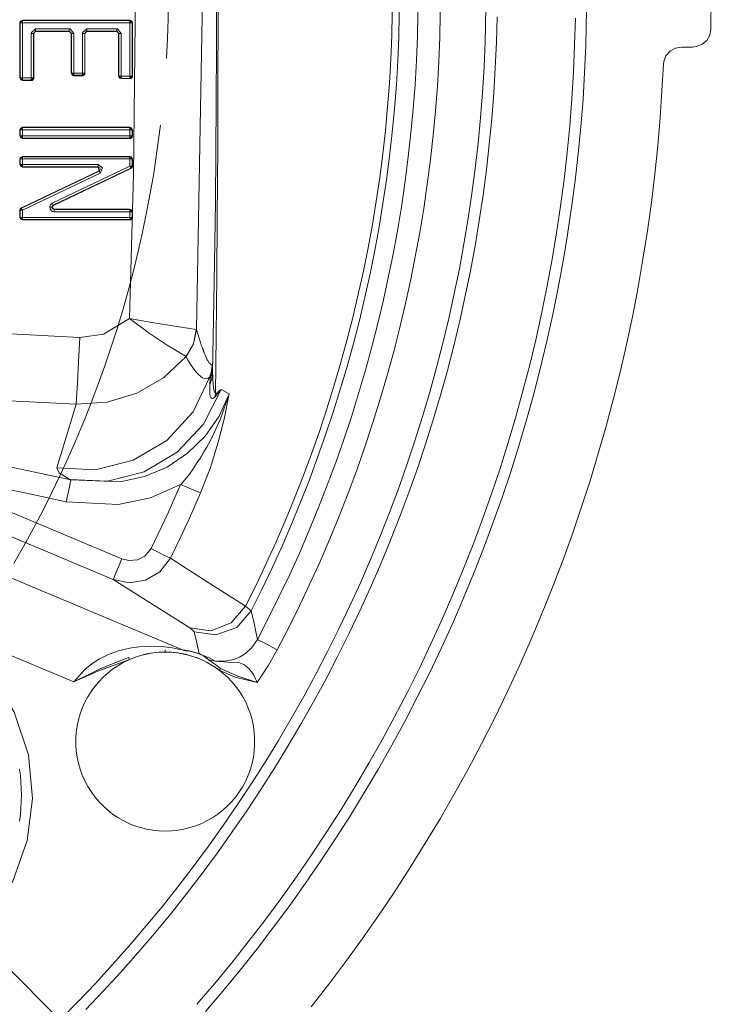
# Model space of a CAD drawing. Units: inches. Extents: x 32 to 82, y -41 to 101.
# Drawn here: x 74 to 81, y -33 to -22 of the extents above; entities that cross this region are included whole.
import ezdxf

# ---------------------------------------------------------------- set-up
doc = ezdxf.new("R2010")
doc.units = ezdxf.units.IN
doc.layers.add('DE', color=7, linetype='Continuous', lineweight=0)

msp = doc.modelspace()

# ---------------------------------------------------------------- linework, layer by layer
at = {"layer": 'DE', "color": 7}
for p, q in [((75.513, -24.969), (75.581, -21.19)), ((73.542, -21.544), (73.542, -22.16)), ((73.57, -21.519), (73.545, -21.544)), ((73.545, -21.544), (73.545, -22.16)), ((74.77, -21.516), (73.57, -21.516)), ((74.77, -21.519), (73.57, -21.519)), ((73.57, -21.544), (74.77, -21.544)), ((73.57, -22.16), (73.57, -21.544)), ((74.795, -21.544), (74.77, -21.519)), ((74.77, -21.544), (74.77, -22.14)), ((74.795, -22.14), (74.795, -21.544)), ((74.799, -22.14), (74.799, -21.544)), ((73.667, -21.662), (73.667, -22.16)), ((73.717, -21.637), (73.693, -21.662)), ((73.693, -22.16), (73.693, -21.662)), ((73.696, -22.16), (73.696, -21.662)), ((74.093, -21.612), (73.717, -21.612)), ((73.717, -21.637), (74.093, -21.637)), ((73.717, -21.641), (74.093, -21.641)), ((74.118, -21.662), (74.093, -21.637)), ((74.115, -21.662), (74.115, -22.106)), ((74.118, -21.662), (74.118, -22.106)), ((74.143, -22.106), (74.143, -21.662)), ((74.24, -21.662), (74.24, -22.106)), ((74.289, -21.637), (74.265, -21.662)), ((74.265, -22.106), (74.265, -21.662)), ((74.268, -22.106), (74.268, -21.662)), ((74.623, -21.612), (74.289, -21.612)), ((74.289, -21.637), (74.623, -21.637)), ((74.289, -21.641), (74.623, -21.641)), ((74.648, -21.662), (74.623, -21.637)), ((74.644, -21.662), (74.644, -22.14)), ((74.648, -21.662), (74.648, -22.14)), ((74.672, -22.14), (74.672, -21.662)), ((81.056, -21.815), (80.938, -21.815)), ((73.545, -22.16), (73.57, -22.185)), ((73.667, -22.16), (73.57, -22.16)), ((73.57, -22.185), (73.667, -22.185)), ((73.57, -22.189), (73.667, -22.189)), ((73.667, -22.185), (73.693, -22.16)), ((74.118, -22.106), (74.143, -22.131)), ((74.24, -22.106), (74.143, -22.106)), ((74.143, -22.131), (74.24, -22.131)), ((74.143, -22.135), (74.24, -22.135)), ((74.24, -22.131), (74.265, -22.106)), ((74.648, -22.14), (74.672, -22.165)), ((74.77, -22.14), (74.672, -22.14)), ((74.672, -22.165), (74.77, -22.165)), ((74.672, -22.168), (74.77, -22.168)), ((74.77, -22.165), (74.795, -22.14)), ((73.542, -22.74), (73.542, -22.808)), ((73.57, -22.715), (73.545, -22.74)), ((73.545, -22.74), (73.545, -22.808)), ((74.77, -22.711), (73.57, -22.711)), ((74.77, -22.715), (73.57, -22.715)), ((73.57, -22.808), (73.57, -22.74)), ((73.57, -22.74), (74.77, -22.74)), ((74.795, -22.74), (74.77, -22.715)), ((74.77, -22.74), (74.77, -22.808)), ((74.795, -22.808), (74.795, -22.74)), ((74.799, -22.808), (74.799, -22.74)), ((73.545, -22.808), (73.57, -22.833)), ((74.77, -22.808), (73.57, -22.808)), ((73.57, -22.833), (74.77, -22.833)), ((73.57, -22.837), (74.77, -22.837)), ((74.77, -22.833), (74.795, -22.808)), ((73.542, -23.065), (73.542, -23.128)), ((73.57, -23.04), (73.545, -23.065)), ((73.545, -23.065), (73.545, -23.128)), ((74.77, -23.037), (73.57, -23.037)), ((74.77, -23.04), (73.57, -23.04)), ((73.57, -23.128), (73.57, -23.065)), ((73.57, -23.065), (74.77, -23.065)), ((74.795, -23.065), (74.77, -23.04)), ((74.77, -23.065), (74.77, -23.145)), ((74.795, -23.145), (74.795, -23.065)), ((74.799, -23.145), (74.799, -23.065)), ((73.545, -23.128), (73.57, -23.153)), ((74.426, -23.198), (73.558, -23.612)), ((74.428, -23.201), (73.559, -23.615)), ((74.417, -23.128), (73.57, -23.128)), ((73.57, -23.153), (74.417, -23.153)), ((73.57, -23.157), (74.417, -23.157)), ((74.77, -23.145), (73.903, -23.56)), ((73.913, -23.582), (74.781, -23.168)), ((73.915, -23.585), (74.782, -23.171)), ((74.428, -23.201), (74.417, -23.153)), ((74.781, -23.168), (74.795, -23.145)), ((73.57, -23.637), (74.438, -23.223)), ((73.542, -23.637), (73.542, -23.718)), ((73.559, -23.615), (73.545, -23.637)), ((73.545, -23.637), (73.545, -23.718)), ((73.57, -23.637), (73.57, -23.718)), ((73.913, -23.582), (73.899, -23.605)), ((73.899, -23.605), (73.924, -23.63)), ((74.77, -23.626), (73.924, -23.626)), ((74.77, -23.63), (73.924, -23.63)), ((74.795, -23.655), (74.77, -23.63)), ((73.545, -23.718), (73.57, -23.743)), ((74.77, -23.718), (73.57, -23.718)), ((73.57, -23.743), (74.77, -23.743)), ((73.57, -23.746), (74.77, -23.746)), ((73.924, -23.655), (74.77, -23.655)), ((74.77, -23.655), (74.77, -23.718)), ((74.77, -23.743), (74.795, -23.718)), ((74.795, -23.718), (74.795, -23.655)), ((74.799, -23.718), (74.799, -23.655)), ((75.694, -25.441), (75.692, -25.387)), ((75.668, -25.519), (75.666, -25.498)), ((75.663, -25.589), (75.668, -25.519)), ((75.789, -25.641), (75.718, -25.726)), ((74.17, -25.805), (73.952, -26.516)), ((72.281, -26.524), (74.681, -27.533)), ((74.584, -27.763), (72.184, -26.755)), ((72.776, -27.465), (75.356, -28.548)), ((75.438, -28.304), (74.584, -27.763)), ((76.126, -28.112), (76.063, -28.062)), ((72.467, -28.202), (74.142, -28.905)), ((72.541, -31.231), (74.309, -32.999))]:
    msp.add_line(p, q, dxfattribs=at)
for points in [[(75.178, -21.94), (75.189, -21.719), (75.196, -21.497), (75.2, -21.275), (75.2, -21.054), (75.195, -20.832), (75.178, -20.441)], [(81.262, -20.761), (81.266, -21.242), (81.262, -21.62)], [(73.99, -32.681), (74.189, -32.479), (74.384, -32.273), (74.576, -32.064), (74.764, -31.851), (74.948, -31.636), (75.129, -31.417), (75.305, -31.195), (75.478, -30.97), (75.647, -30.742), (75.811, -30.511), (75.972, -30.277), (76.128, -30.041), (76.281, -29.801), (76.429, -29.56), (76.573, -29.315), (76.713, -29.068), (76.848, -28.819), (76.979, -28.568), (77.105, -28.314), (77.227, -28.058), (77.345, -27.8), (77.458, -27.54), (77.567, -27.278), (77.671, -27.014), (77.77, -26.748), (77.865, -26.481), (77.955, -26.212), (78.04, -25.941), (78.12, -25.669), (78.196, -25.396), (78.267, -25.122), (78.334, -24.846), (78.395, -24.569), (78.452, -24.291), (78.503, -24.012), (78.55, -23.732), (78.592, -23.452), (78.629, -23.171), (78.661, -22.889), (78.688, -22.607), (78.711, -22.324), (78.728, -22.041), (78.74, -21.758), (78.75, -21.19)], [(74.832, -21.19), (74.811, -23.24), (74.767, -24.849)], [(75.613, -32.589), (75.81, -32.359), (76.003, -32.125), (76.192, -31.887), (76.376, -31.647), (76.557, -31.403), (76.733, -31.156), (76.905, -30.906), (77.072, -30.653), (77.235, -30.398), (77.393, -30.139), (77.547, -29.878), (77.697, -29.614), (77.841, -29.347), (77.981, -29.078), (78.117, -28.807), (78.247, -28.533), (78.373, -28.257), (78.494, -27.979), (78.61, -27.699), (78.721, -27.417), (78.827, -27.133), (78.929, -26.847), (79.025, -26.559), (79.116, -26.27), (79.202, -25.979), (79.283, -25.687), (79.359, -25.394), (79.429, -25.099), (79.496, -24.803), (79.556, -24.506), (79.611, -24.207), (79.661, -23.908), (79.706, -23.609), (79.746, -23.308), (79.78, -23.006), (79.809, -22.705), (79.833, -22.402), (79.851, -22.1), (79.864, -21.797), (79.875, -21.19)], [(75.739, -21.19), (75.738, -21.814), (75.735, -22.418), (75.731, -22.996), (75.725, -23.545), (75.716, -24.226), (75.705, -24.857), (75.694, -25.441)], [(75.727, -25.693), (75.734, -25.034), (75.741, -24.378), (75.746, -23.722), (75.749, -23.325), (75.751, -22.925), (75.754, -22.522), (75.754, -22.073), (75.755, -21.63), (75.755, -21.19)], [(76.063, -28.062), (76.181, -27.825), (76.294, -27.585), (76.404, -27.343), (76.509, -27.1), (76.61, -26.854), (76.707, -26.607), (76.799, -26.358), (76.887, -26.108), (76.971, -25.856), (77.05, -25.603), (77.125, -25.348), (77.195, -25.093), (77.261, -24.835), (77.322, -24.577), (77.38, -24.318), (77.431, -24.058), (77.48, -23.797), (77.523, -23.535), (77.562, -23.273), (77.595, -23.009), (77.625, -22.746), (77.65, -22.482), (77.67, -22.217), (77.686, -21.952), (77.697, -21.687), (77.705, -21.19)], [(76.126, -28.112), (76.245, -27.873), (76.36, -27.632), (76.47, -27.389), (76.576, -27.144), (76.677, -26.898), (76.775, -26.649), (76.868, -26.399), (76.957, -26.148), (77.041, -25.895), (77.121, -25.64), (77.197, -25.384), (77.267, -25.127), (77.334, -24.869), (77.396, -24.609), (77.453, -24.349), (77.506, -24.087), (77.555, -23.825), (77.598, -23.562), (77.637, -23.298), (77.672, -23.034), (77.701, -22.769), (77.727, -22.503), (77.748, -22.237), (77.763, -21.971), (77.775, -21.704), (77.783, -21.19)], [(76.195, -28.432), (76.319, -28.192), (76.439, -27.949), (76.556, -27.705), (76.667, -27.459), (76.774, -27.21), (76.877, -26.96), (76.975, -26.708), (77.07, -26.455), (77.159, -26.2), (77.245, -25.944), (77.325, -25.685), (77.402, -25.426), (77.473, -25.165), (77.54, -24.903), (77.603, -24.64), (77.661, -24.376), (77.714, -24.111), (77.763, -23.845), (77.807, -23.578), (77.846, -23.311), (77.881, -23.043), (77.91, -22.774), (77.936, -22.505), (77.956, -22.235), (77.972, -21.965), (77.983, -21.695), (77.991, -21.19)], [(76.416, -28.548), (76.542, -28.305), (76.664, -28.058), (76.782, -27.81), (76.895, -27.56), (77.004, -27.308), (77.109, -27.054), (77.209, -26.798), (77.304, -26.54), (77.395, -26.281), (77.482, -26.02), (77.564, -25.758), (77.641, -25.494), (77.714, -25.229), (77.783, -24.963), (77.846, -24.696), (77.905, -24.428), (77.959, -24.158), (78.009, -23.888), (78.053, -23.617), (78.093, -23.345), (78.129, -23.072), (78.159, -22.8), (78.184, -22.526), (78.206, -22.252), (78.222, -21.978), (78.233, -21.703), (78.242, -21.19)], [(73.57, -21.516), (73.549, -21.526), (73.542, -21.544)], [(73.542, -21.544), (73.545, -21.544), (73.545, -21.544)], [(73.57, -21.544), (73.552, -21.544), (73.545, -21.544)], [(73.57, -21.519), (73.57, -21.518), (73.57, -21.516)], [(73.57, -21.544), (73.57, -21.527), (73.57, -21.519)], [(74.279, -32.565), (74.476, -32.358), (74.669, -32.147), (74.858, -31.933), (75.044, -31.716), (75.226, -31.495), (75.403, -31.272), (75.578, -31.045), (75.748, -30.815), (75.913, -30.582), (76.075, -30.347), (76.233, -30.109), (76.387, -29.868), (76.536, -29.624), (76.681, -29.378), (76.822, -29.129), (76.959, -28.878), (77.09, -28.624), (77.218, -28.369), (77.341, -28.111), (77.46, -27.85), (77.573, -27.589), (77.683, -27.324), (77.787, -27.058), (77.887, -26.791), (77.983, -26.521), (78.073, -26.251), (78.16, -25.978), (78.241, -25.704), (78.317, -25.429), (78.388, -25.152), (78.455, -24.874), (78.517, -24.595), (78.574, -24.315), (78.626, -24.034), (78.674, -23.752), (78.716, -23.469), (78.753, -23.186), (78.785, -22.902), (78.813, -22.617), (78.835, -22.332), (78.853, -22.047), (78.865, -21.762), (78.873, -21.476)], [(74.799, -21.544), (74.797, -21.535), (74.795, -21.531), (74.792, -21.527), (74.79, -21.524), (74.781, -21.518), (74.777, -21.517), (74.77, -21.516)], [(74.77, -21.544), (74.77, -21.527), (74.77, -21.519)], [(74.77, -21.544), (74.788, -21.544), (74.795, -21.544)], [(75.519, -32.507), (75.714, -32.278), (75.906, -32.046), (76.093, -31.81), (76.276, -31.572), (76.456, -31.33), (76.631, -31.084), (76.801, -30.836), (76.967, -30.585), (77.129, -30.331), (77.286, -30.075), (77.439, -29.815), (77.587, -29.553), (77.731, -29.289), (77.87, -29.021), (78.005, -28.752), (78.134, -28.481), (78.259, -28.206), (78.379, -27.93), (78.494, -27.652), (78.605, -27.372), (78.709, -27.09), (78.81, -26.806), (78.906, -26.521), (78.996, -26.234), (79.082, -25.945), (79.162, -25.655), (79.238, -25.363), (79.308, -25.071), (79.373, -24.777), (79.433, -24.482), (79.488, -24.186), (79.538, -23.889), (79.582, -23.591), (79.622, -23.293), (79.655, -22.993), (79.684, -22.694), (79.708, -22.393), (79.726, -22.093), (79.739, -21.792), (79.748, -21.491)], [(73.717, -21.612), (73.669, -21.653), (73.667, -21.662)], [(73.667, -21.662), (73.685, -21.662), (73.693, -21.662)], [(73.696, -21.662), (73.693, -21.662), (73.693, -21.662)], [(73.696, -21.662), (73.704, -21.646), (73.717, -21.641)], [(73.717, -21.612), (73.717, -21.63), (73.717, -21.637)], [(73.717, -21.641), (73.717, -21.638), (73.717, -21.637)], [(74.093, -21.612), (74.093, -21.63), (74.093, -21.637)], [(74.143, -21.662), (74.103, -21.613), (74.093, -21.612)], [(74.093, -21.641), (74.093, -21.638), (74.093, -21.637)], [(74.093, -21.641), (74.11, -21.649), (74.115, -21.662)], [(74.115, -21.662), (74.117, -21.662), (74.118, -21.662)], [(74.143, -21.662), (74.125, -21.662), (74.118, -21.662)], [(74.289, -21.612), (74.24, -21.653), (74.24, -21.662)], [(74.24, -21.662), (74.257, -21.662), (74.265, -21.662)], [(74.268, -21.662), (74.265, -21.662), (74.265, -21.662)], [(74.268, -21.662), (74.276, -21.646), (74.289, -21.641)], [(74.289, -21.612), (74.289, -21.63), (74.289, -21.637)], [(74.289, -21.641), (74.289, -21.638), (74.289, -21.637)], [(74.672, -21.662), (74.632, -21.613), (74.623, -21.612)], [(74.623, -21.612), (74.623, -21.63), (74.623, -21.637)], [(74.623, -21.641), (74.623, -21.638), (74.623, -21.637)], [(74.623, -21.641), (74.639, -21.649), (74.644, -21.662)], [(74.644, -21.662), (74.647, -21.662), (74.648, -21.662)], [(74.672, -21.662), (74.655, -21.662), (74.648, -21.662)], [(81.262, -21.62), (81.249, -21.684), (81.216, -21.741), (81.166, -21.784), (81.102, -21.81), (81.056, -21.815)], [(80.938, -21.815), (80.868, -21.827), (80.806, -21.862), (80.76, -21.915), (80.735, -21.978), (80.732, -22.007)], [(76.795, -32.535), (76.991, -32.284), (77.183, -32.029), (77.369, -31.772), (77.552, -31.511), (77.73, -31.246), (77.903, -30.979), (78.071, -30.709), (78.235, -30.435), (78.394, -30.159), (78.548, -29.881), (78.698, -29.599), (78.842, -29.315), (78.981, -29.029), (79.115, -28.74), (79.245, -28.449), (79.369, -28.155), (79.487, -27.86), (79.602, -27.562), (79.71, -27.263), (79.813, -26.962), (79.912, -26.659), (80.004, -26.354), (80.092, -26.048), (80.174, -25.74), (80.251, -25.431), (80.322, -25.121), (80.388, -24.809), (80.448, -24.496), (80.503, -24.183), (80.553, -23.868), (80.597, -23.552), (80.635, -23.236), (80.668, -22.919), (80.695, -22.602), (80.732, -22.007)], [(73.542, -22.16), (73.552, -22.182), (73.57, -22.189)], [(73.545, -22.16), (73.544, -22.16), (73.542, -22.16)], [(73.57, -22.16), (73.552, -22.16), (73.545, -22.16)], [(73.57, -22.16), (73.57, -22.178), (73.57, -22.185)], [(73.57, -22.189), (73.57, -22.186), (73.57, -22.185)], [(73.667, -22.16), (73.668, -22.16), (73.668, -22.16)], [(73.667, -22.16), (73.667, -22.178), (73.667, -22.185)], [(73.667, -22.189), (73.677, -22.187), (73.681, -22.185), (73.685, -22.183), (73.688, -22.18), (73.693, -22.172), (73.695, -22.167), (73.696, -22.16)], [(73.668, -22.16), (73.685, -22.16), (73.693, -22.16)], [(74.118, -22.106), (74.117, -22.106), (74.115, -22.106)], [(74.115, -22.106), (74.125, -22.128), (74.143, -22.135)], [(74.143, -22.106), (74.125, -22.106), (74.118, -22.106)], [(74.143, -22.106), (74.143, -22.124), (74.143, -22.131)], [(74.143, -22.135), (74.143, -22.132), (74.143, -22.131)], [(74.24, -22.131), (74.24, -22.124), (74.24, -22.106)], [(74.24, -22.106), (74.258, -22.106), (74.265, -22.106)], [(74.24, -22.135), (74.249, -22.133), (74.253, -22.131), (74.257, -22.129), (74.26, -22.125), (74.265, -22.118), (74.267, -22.113), (74.268, -22.106)], [(74.648, -22.14), (74.647, -22.14), (74.644, -22.14)], [(74.644, -22.14), (74.655, -22.161), (74.672, -22.168)], [(74.672, -22.14), (74.655, -22.14), (74.648, -22.14)], [(74.672, -22.14), (74.672, -22.157), (74.672, -22.165)], [(74.672, -22.168), (74.672, -22.165), (74.672, -22.165)], [(74.77, -22.14), (74.788, -22.14), (74.795, -22.14)], [(74.77, -22.14), (74.77, -22.157), (74.77, -22.165)], [(74.77, -22.168), (74.779, -22.166), (74.783, -22.164), (74.788, -22.162), (74.791, -22.159), (74.796, -22.151), (74.798, -22.146), (74.799, -22.14)], [(73.473, -27.585), (73.582, -27.392), (73.689, -27.198), (73.793, -27.002), (73.892, -26.804), (73.988, -26.604), (74.081, -26.403), (74.17, -26.2), (74.256, -25.996), (74.338, -25.79), (74.416, -25.582), (74.491, -25.374), (74.562, -25.164), (74.63, -24.953), (74.694, -24.741), (74.754, -24.527), (74.81, -24.313), (74.863, -24.097), (74.912, -23.881), (74.957, -23.664), (74.998, -23.446), (75.036, -23.228), (75.069, -23.009), (75.111, -22.687)], [(73.57, -22.711), (73.549, -22.722), (73.542, -22.74)], [(73.542, -22.74), (73.545, -22.74), (73.545, -22.74)], [(73.57, -22.74), (73.552, -22.74), (73.545, -22.74)], [(73.57, -22.715), (73.57, -22.714), (73.57, -22.711)], [(73.57, -22.74), (73.57, -22.722), (73.57, -22.715)], [(74.799, -22.74), (74.788, -22.718), (74.77, -22.711)], [(74.77, -22.711), (74.77, -22.714), (74.77, -22.715)], [(74.77, -22.74), (74.77, -22.722), (74.77, -22.715)], [(74.77, -22.74), (74.788, -22.74), (74.795, -22.74)], [(74.795, -22.74), (74.796, -22.74), (74.799, -22.74)], [(73.545, -22.808), (73.544, -22.808), (73.542, -22.808)], [(73.542, -22.808), (73.552, -22.83), (73.57, -22.837)], [(73.57, -22.808), (73.552, -22.808), (73.545, -22.808)], [(73.57, -22.808), (73.57, -22.826), (73.57, -22.833)], [(73.57, -22.837), (73.57, -22.834), (73.57, -22.833)], [(74.77, -22.833), (74.77, -22.826), (74.77, -22.808)], [(74.77, -22.808), (74.788, -22.808), (74.795, -22.808)], [(74.77, -22.837), (74.779, -22.835), (74.783, -22.833), (74.788, -22.83), (74.791, -22.827), (74.796, -22.82), (74.798, -22.815), (74.799, -22.808)], [(73.57, -23.037), (73.549, -23.047), (73.542, -23.065)], [(73.542, -23.065), (73.545, -23.065), (73.545, -23.065)], [(73.57, -23.065), (73.552, -23.065), (73.545, -23.065)], [(73.57, -23.04), (73.57, -23.039), (73.57, -23.037)], [(73.57, -23.065), (73.57, -23.047), (73.57, -23.04)], [(74.799, -23.065), (74.788, -23.043), (74.77, -23.037)], [(74.77, -23.037), (74.77, -23.039), (74.77, -23.04)], [(74.77, -23.065), (74.77, -23.047), (74.77, -23.04)], [(74.77, -23.065), (74.788, -23.065), (74.795, -23.065)], [(74.795, -23.065), (74.796, -23.065), (74.799, -23.065)], [(73.545, -23.128), (73.544, -23.128), (73.542, -23.128)], [(73.542, -23.128), (73.552, -23.15), (73.57, -23.157)], [(73.57, -23.128), (73.552, -23.128), (73.545, -23.128)], [(73.57, -23.128), (73.57, -23.146), (73.57, -23.153)], [(73.57, -23.157), (73.57, -23.154), (73.57, -23.153)], [(74.438, -23.223), (74.465, -23.166), (74.417, -23.128)], [(74.417, -23.128), (74.417, -23.146), (74.417, -23.153)], [(74.417, -23.157), (74.417, -23.154), (74.417, -23.153)], [(74.417, -23.157), (74.433, -23.164), (74.439, -23.178)], [(74.439, -23.178), (74.435, -23.191), (74.426, -23.198)], [(74.426, -23.198), (74.427, -23.2), (74.428, -23.201)], [(74.438, -23.223), (74.431, -23.207), (74.428, -23.201)], [(74.439, -23.178), (74.441, -23.178), (74.442, -23.178)], [(74.77, -23.145), (74.788, -23.145), (74.795, -23.145)], [(74.77, -23.145), (74.778, -23.161), (74.781, -23.168)], [(74.781, -23.168), (74.781, -23.169), (74.782, -23.171)], [(74.782, -23.171), (74.795, -23.159), (74.799, -23.145)], [(74.799, -23.145), (74.796, -23.145), (74.795, -23.145)], [(73.558, -23.612), (73.545, -23.624), (73.542, -23.637)], [(73.542, -23.637), (73.545, -23.637), (73.545, -23.637)], [(73.57, -23.637), (73.552, -23.637), (73.545, -23.637)], [(73.559, -23.615), (73.559, -23.614), (73.558, -23.612)], [(73.57, -23.637), (73.562, -23.622), (73.559, -23.615)], [(73.903, -23.56), (73.88, -23.581), (73.874, -23.605)], [(73.874, -23.605), (73.878, -23.624), (73.889, -23.64), (73.905, -23.651), (73.924, -23.655)], [(73.899, -23.605), (73.892, -23.605), (73.874, -23.605)], [(73.903, -23.56), (73.91, -23.575), (73.913, -23.582)], [(73.924, -23.626), (73.91, -23.622), (73.903, -23.61), (73.905, -23.595), (73.915, -23.585)], [(73.915, -23.585), (73.914, -23.583), (73.913, -23.582)], [(73.924, -23.626), (73.924, -23.629), (73.924, -23.63)], [(73.924, -23.655), (73.924, -23.637), (73.924, -23.63)], [(74.799, -23.655), (74.788, -23.633), (74.77, -23.626)], [(74.77, -23.626), (74.77, -23.629), (74.77, -23.63)], [(74.77, -23.655), (74.77, -23.637), (74.77, -23.63)], [(73.545, -23.718), (73.544, -23.718), (73.542, -23.718)], [(73.542, -23.718), (73.552, -23.74), (73.57, -23.746)], [(73.545, -23.718), (73.552, -23.718), (73.57, -23.718)], [(73.57, -23.718), (73.57, -23.736), (73.57, -23.743)], [(73.57, -23.746), (73.57, -23.744), (73.57, -23.743)], [(74.77, -23.655), (74.788, -23.655), (74.795, -23.655)], [(74.77, -23.718), (74.788, -23.718), (74.795, -23.718)], [(74.77, -23.718), (74.77, -23.736), (74.77, -23.743)], [(74.77, -23.746), (74.779, -23.745), (74.783, -23.743), (74.788, -23.74), (74.791, -23.737), (74.796, -23.729), (74.798, -23.725), (74.799, -23.718)], [(74.795, -23.655), (74.796, -23.655), (74.799, -23.655)], [(74.767, -24.849), (74.475, -25.023), (74.209, -25.058)], [(75.397, -25.272), (75.334, -25.235), (75.188, -25.145), (74.987, -25.012), (74.767, -24.849)], [(74.767, -24.849), (75.036, -24.894), (75.273, -24.932), (75.441, -24.958), (75.512, -24.969)], [(74.209, -25.058), (73.436, -25.019), (72.686, -24.979), (72.451, -24.966), (72.223, -24.954), (72.074, -24.947), (71.868, -24.94), (71.618, -24.938), (71.448, -24.941)], [(74.17, -25.805), (74.174, -25.734), (74.183, -25.568), (74.195, -25.332), (74.209, -25.058)], [(75.513, -24.969), (75.48, -25.13), (75.397, -25.272)], [(75.512, -24.969), (75.479, -25.13), (75.397, -25.272)], [(75.513, -24.969), (75.513, -24.969), (75.512, -24.969)], [(75.689, -25.367), (75.685, -25.366), (75.68, -25.364), (75.674, -25.36), (75.668, -25.355), (75.661, -25.348), (75.656, -25.342), (75.653, -25.337), (75.649, -25.33), (75.645, -25.324), (75.64, -25.316), (75.635, -25.307), (75.626, -25.289), (75.617, -25.27), (75.611, -25.254), (75.603, -25.237), (75.601, -25.229), (75.599, -25.226), (75.598, -25.225), (75.598, -25.225), (75.597, -25.221), (75.594, -25.214), (75.593, -25.21), (75.591, -25.205), (75.589, -25.2), (75.587, -25.194), (75.583, -25.184), (75.576, -25.167), (75.568, -25.144), (75.558, -25.114), (75.513, -24.969)], [(75.397, -25.272), (75.144, -25.509), (74.846, -25.681), (74.517, -25.782), (74.17, -25.805)], [(75.665, -25.498), (75.645, -25.513), (75.624, -25.52), (75.601, -25.518), (75.58, -25.509), (75.561, -25.496), (75.539, -25.477), (75.516, -25.452), (75.499, -25.433), (75.483, -25.412), (75.468, -25.389), (75.45, -25.364), (75.433, -25.336), (75.415, -25.305), (75.397, -25.272)], [(75.689, -25.367), (75.681, -25.433), (75.665, -25.498)], [(75.666, -25.498), (75.682, -25.433), (75.689, -25.367)], [(75.692, -25.387), (75.685, -25.453), (75.668, -25.519)], [(75.689, -25.367), (75.689, -25.367), (75.689, -25.367)], [(75.692, -25.387), (75.69, -25.372), (75.689, -25.367)], [(75.665, -25.498), (75.476, -25.889), (75.182, -26.208), (74.807, -26.43), (74.386, -26.536), (73.952, -26.516)], [(75.663, -25.589), (75.684, -25.516), (75.694, -25.441)], [(75.666, -25.498), (75.666, -25.498), (75.665, -25.498)], [(75.727, -25.693), (75.709, -25.649), (75.7, -25.586), (75.694, -25.441)], [(75.718, -25.726), (75.703, -25.738), (75.69, -25.741), (75.679, -25.732), (75.67, -25.718), (75.664, -25.697), (75.663, -25.589)], [(71.473, -25.69), (72.149, -25.703), (72.822, -25.737), (74.17, -25.805)], [(74.099, -26.644), (74.519, -26.663), (74.93, -26.56), (75.298, -26.341), (75.592, -26.026), (75.789, -25.641)], [(74.112, -26.65), (74.662, -26.673), (74.932, -26.613), (75.185, -26.506), (75.415, -26.353), (75.61, -26.162), (75.767, -25.938), (75.88, -25.687)], [(75.337, -26.7), (75.338, -26.7), (75.34, -26.698), (75.345, -26.693), (75.364, -26.671), (75.435, -26.584), (75.477, -26.525), (75.515, -26.466), (75.569, -26.384), (75.598, -26.338), (75.63, -26.283), (75.667, -26.219), (75.78, -25.98), (75.88, -25.687)], [(75.56, -26.796), (75.667, -26.522), (75.758, -26.23), (75.822, -25.972), (75.88, -25.687)], [(75.718, -25.726), (75.723, -25.709), (75.727, -25.693)], [(75.789, -25.641), (75.754, -25.67), (75.727, -25.693)], [(75.88, -25.687), (75.829, -25.661), (75.789, -25.641)], [(74.112, -26.65), (73.43, -26.504), (72.749, -26.357), (72.03, -26.244), (71.474, -26.233), (70.915, -26.29), (70.367, -26.413), (69.842, -26.601)], [(73.952, -26.516), (73.981, -26.571), (74.099, -26.644)], [(74.112, -26.65), (74.096, -26.727), (74.059, -26.894)], [(75.337, -26.7), (75, -26.849), (74.639, -26.925), (74.059, -26.894)], [(74.099, -26.644), (74.106, -26.647), (74.112, -26.65)], [(75.006, -27.417), (75.197, -27.018), (75.337, -26.7)], [(75.337, -26.7), (75.478, -26.761), (75.56, -26.796)], [(75.222, -27.525), (75.331, -27.302), (75.436, -27.077), (75.56, -26.796)], [(75.006, -27.417), (74.938, -27.5), (74.854, -27.543), (74.757, -27.552), (74.681, -27.533)], [(75.222, -27.525), (75.142, -27.485), (75.006, -27.417)], [(75.222, -27.525), (75.105, -27.676), (74.946, -27.769), (74.765, -27.8), (74.584, -27.763)], [(74.681, -27.533), (74.614, -27.692), (74.584, -27.763)], [(76.063, -28.062), (75.592, -27.762), (75.222, -27.525)], [(75.438, -28.304), (75.675, -28.336), (75.902, -28.248), (76.063, -28.062)], [(75.488, -28.346), (75.731, -28.382), (75.964, -28.297), (76.126, -28.112)], [(76.195, -28.432), (76.157, -28.252), (76.126, -28.112)], [(72.467, -28.202), (72.865, -28.459), (73.214, -28.812), (73.478, -29.244), (73.636, -29.722), (73.682, -30.207), (73.624, -30.676), (73.462, -31.132), (73.194, -31.554), (72.833, -31.908), (72.408, -32.168), (71.952, -32.322), (71.48, -32.373)], [(75.488, -28.346), (75.47, -28.327), (75.438, -28.304)], [(75.545, -28.593), (75.513, -28.454), (75.488, -28.346)], [(75.723, -28.674), (75.824, -28.676), (75.931, -28.656), (75.993, -28.631), (76.062, -28.588), (76.132, -28.523), (76.195, -28.432)], [(76.195, -28.432), (76.263, -28.467), (76.416, -28.548)], [(74.142, -28.905), (74.268, -28.766), (74.345, -28.704), (74.431, -28.65), (74.531, -28.601), (74.642, -28.56), (74.765, -28.53), (74.816, -28.521), (74.871, -28.514), (74.93, -28.51), (74.993, -28.507), (75.091, -28.51), (75.155, -28.515), (75.206, -28.521), (75.244, -28.526), (75.282, -28.533), (75.311, -28.539), (75.341, -28.545), (75.356, -28.548)], [(75.164, -28.573), (75.095, -28.575), (75.025, -28.583), (74.957, -28.595), (74.889, -28.612), (74.823, -28.633), (74.758, -28.659), (74.695, -28.69), (74.635, -28.725), (74.577, -28.764), (74.522, -28.807), (74.47, -28.853), (74.422, -28.904), (74.377, -28.957), (74.336, -29.014), (74.299, -29.073), (74.266, -29.134), (74.238, -29.198), (74.214, -29.264), (74.194, -29.331), (74.18, -29.399), (74.17, -29.468), (74.165, -29.538), (74.165, -29.608), (74.17, -29.677), (74.18, -29.746), (74.194, -29.815), (74.214, -29.882), (74.238, -29.948), (74.266, -30.011), (74.299, -30.073), (74.336, -30.132), (74.377, -30.188), (74.422, -30.242), (74.47, -30.292), (74.522, -30.339), (74.577, -30.382), (74.635, -30.421), (74.695, -30.456), (74.758, -30.486), (74.823, -30.513), (74.889, -30.534), (74.957, -30.551), (75.025, -30.563), (75.095, -30.57), (75.164, -30.573)], [(75.164, -28.572), (75.095, -28.575), (75.025, -28.582), (74.957, -28.594), (74.889, -28.611), (74.823, -28.633), (74.765, -28.656)], [(75.164, -28.572), (75.164, -28.555), (75.164, -28.547)], [(75.769, -28.775), (75.711, -28.735), (75.652, -28.699), (75.59, -28.667), (75.525, -28.639), (75.459, -28.617), (75.392, -28.598), (75.323, -28.585), (75.254, -28.576), (75.184, -28.573), (75.164, -28.572)], [(75.164, -30.573), (75.235, -30.57), (75.304, -30.563), (75.372, -30.551), (75.44, -30.534), (75.507, -30.513), (75.572, -30.486), (75.634, -30.456), (75.695, -30.421), (75.753, -30.382), (75.807, -30.339), (75.86, -30.292), (75.908, -30.242), (75.953, -30.188), (75.994, -30.132), (76.031, -30.073), (76.064, -30.011), (76.092, -29.948), (76.116, -29.882), (76.135, -29.815), (76.15, -29.746), (76.159, -29.677), (76.164, -29.608), (76.164, -29.538), (76.159, -29.468), (76.15, -29.399), (76.135, -29.331), (76.116, -29.264), (76.092, -29.198), (76.064, -29.134), (76.031, -29.073), (75.994, -29.014), (75.953, -28.957), (75.908, -28.904), (75.86, -28.853), (75.807, -28.807), (75.753, -28.764), (75.695, -28.725), (75.634, -28.69), (75.572, -28.659), (75.507, -28.633), (75.44, -28.612), (75.372, -28.595), (75.304, -28.583), (75.235, -28.575), (75.164, -28.573)], [(75.356, -28.548), (75.41, -28.556), (75.463, -28.567), (75.51, -28.58), (75.545, -28.593)], [(75.356, -28.548), (75.372, -28.555), (75.39, -28.559)], [(75.549, -28.594), (75.53, -28.588), (75.471, -28.572), (75.431, -28.564), (75.39, -28.559)], [(75.545, -28.593), (75.551, -28.595), (75.556, -28.597), (75.563, -28.6), (75.568, -28.602), (75.583, -28.608), (75.617, -28.623), (75.641, -28.633), (75.655, -28.639), (75.669, -28.646), (75.698, -28.661), (75.723, -28.674)], [(75.545, -28.593), (75.547, -28.594), (75.549, -28.594)], [(76.192, -28.912), (76.317, -28.721), (76.416, -28.548)], [(74.142, -28.905), (74.444, -28.756), (74.755, -28.633)], [(74.765, -28.656), (74.412, -28.786), (74.142, -28.905)], [(74.755, -28.633), (74.759, -28.639), (74.765, -28.656)], [(75.641, -28.652), (75.617, -28.633), (75.594, -28.616), (75.571, -28.604), (75.56, -28.599), (75.557, -28.598), (75.556, -28.597), (75.554, -28.596), (75.553, -28.596), (75.552, -28.595), (75.55, -28.595), (75.549, -28.594)], [(75.783, -28.755), (75.747, -28.727), (75.714, -28.703), (75.687, -28.684), (75.66, -28.665), (75.641, -28.652)], [(75.724, -28.674), (75.681, -28.667), (75.641, -28.652)], [(75.724, -28.674), (75.859, -28.684), (75.986, -28.69), (76.044, -28.712), (76.1, -28.757), (76.151, -28.825), (76.175, -28.871), (76.185, -28.893), (76.192, -28.912)], [(75.783, -28.755), (75.779, -28.761), (75.769, -28.775)], [(76.192, -28.912), (75.947, -28.855), (75.769, -28.775)], [(75.783, -28.755), (75.977, -28.842), (76.192, -28.912)], [(73.537, -30.46), (73.546, -30.388), (73.552, -30.315), (73.556, -30.243), (73.558, -30.17), (73.556, -30.098), (73.552, -30.026), (73.546, -29.953), (73.537, -29.881)]]:
    msp.add_lwpolyline(points, dxfattribs=at)
msp.add_open_spline([(72.281, -26.524), (72.281, -26.524), (72.482, -26.558), (72.482, -26.558), (72.482, -26.558), (72.718, -26.605), (72.718, -26.605), (72.718, -26.605), (72.944, -26.654), (72.944, -26.654), (72.944, -26.654), (73.155, -26.701), (73.155, -26.701), (73.155, -26.701), (73.155, -26.701), (73.155, -26.701), (73.155, -26.701), (73.155, -26.701), (73.155, -26.701), (73.155, -26.701), (73.155, -26.701), (73.155, -26.701), (73.155, -26.701), (73.155, -26.701), (73.155, -26.701), (73.155, -26.701), (73.155, -26.701), (73.155, -26.701), (73.155, -26.701), (73.155, -26.701), (73.155, -26.701), (73.155, -26.701), (73.156, -26.701), (73.156, -26.701), (73.156, -26.701), (73.156, -26.701), (73.156, -26.701), (73.156, -26.701), (73.157, -26.701), (73.157, -26.701), (73.157, -26.701), (73.16, -26.702), (73.16, -26.702), (73.16, -26.702), (73.171, -26.704), (73.171, -26.704), (73.171, -26.704), (73.214, -26.713), (73.214, -26.713), (73.214, -26.713), (73.385, -26.75), (73.385, -26.75), (73.385, -26.75), (73.666, -26.81), (73.666, -26.81), (73.666, -26.81), (74.059, -26.894), (74.059, -26.894)], degree=3, knots=[0, 0, 0, 0, 1, 1, 1, 2, 2, 2, 3, 3, 3, 4, 4, 4, 5, 5, 5, 6, 6, 6, 7, 7, 7, 8, 8, 8, 9, 9, 9, 10, 10, 10, 11, 11, 11, 12, 12, 12, 13, 13, 13, 14, 14, 14, 15, 15, 15, 16, 16, 16, 17, 17, 17, 18, 18, 18, 19, 19, 19, 19], dxfattribs=at)

doc.saveas('drawing.dxf')
